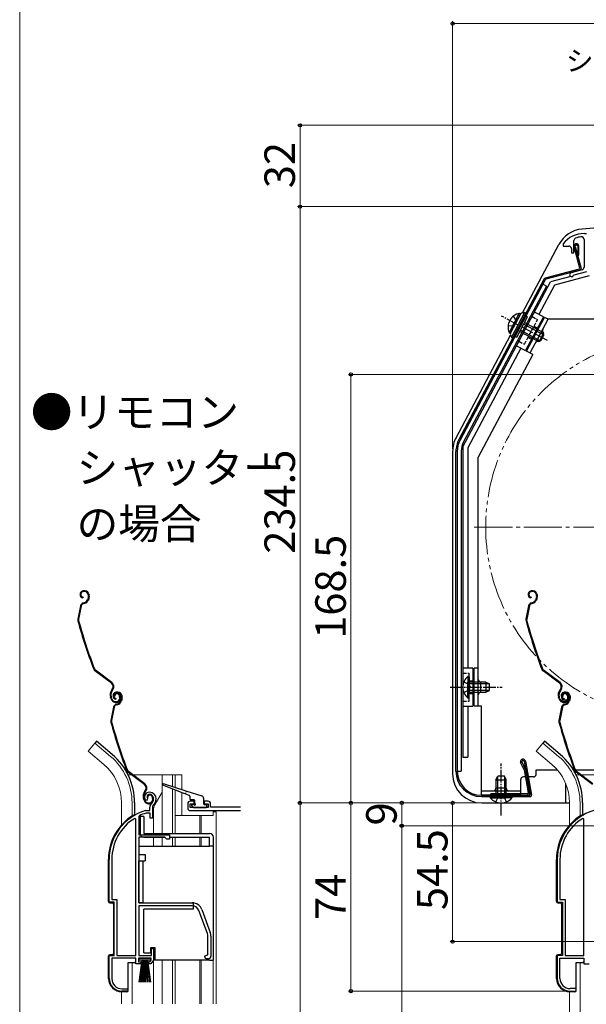
# Model space of a CAD drawing. Extents: x 0 to 1050, y 0 to 1575.
# Drawn here: x 0 to 223, y 971 to 1358 of the extents above; entities that cross this region are included whole.
import ezdxf

# ---------------------------------------------------------------- set-up
doc = ezdxf.new("R2010")
doc.units = 0
for name, pattern in [('YCENTER_1', [13, 10, -1, 1, -1]), ('YDIVIDE_1', [15, 10, -1, 1, -1, 1, -1]), ('YHIDDEN_1', [4, 3, -1])]:
    doc.linetypes.add(name, pattern=pattern)
for name, color, linetype, lineweight in [('USER1', 3, 'CONTINUOUS', 13), ('YKK_11', 7, 'CONTINUOUS', 30), ('YKK_12', 2, 'CONTINUOUS', 13), ('YKK_13', 4, 'CONTINUOUS', 30), ('YKK_D', 6, 'CONTINUOUS', 13), ('YKK_ZWAK', 7, 'CONTINUOUS', 30)]:
    doc.layers.add(name, color=color, linetype=linetype, lineweight=lineweight)
doc.styles.add('text-b', font='txt')

msp = doc.modelspace()

# ---------------------------------------------------------------- linework, layer by layer
at = {"layer": 'YKK_11', "linetype": 'ByBlock', "lineweight": -2, "ltscale": 0.5}
for p, q in [((217.93, 1266.4), (217.93, 1271.18)), ((221.93, 1271.55), (221.93, 1260.67)), ((222.16, 1273.79), (221.99, 1273.9)), ((222.71, 1273.84), (222.16, 1273.79)), ((222.88, 1273.97), (222.71, 1273.84)), ((213.73, 1269.9), (213.63, 1269.6)), ((213.63, 1269.6), (213.63, 1269)), ((213.63, 1269), (215.93, 1269)), ((216.93, 1268), (216.93, 1266.4)), ((216.93, 1266.4), (217.93, 1266.4)), ((221.19, 1259.7), (216.82, 1258.53)), ((218, 1257.71), (223.03, 1259.06)), ((217.79, 1257.51), (218, 1257.71)), ((49.89, 1051.02), (49.43, 1051.06)), ((50.18, 1051.3), (49.89, 1051.02)), ((50.22, 1051.67), (50.18, 1051.3)), ((49.53, 1046.99), (49.62, 1047)), ((49.62, 1047), (51.17, 1047)), ((49.76, 1046), (49.68, 1045.99)), ((51.27, 1046), (49.76, 1046)), ((51.17, 1047), (51.17, 1048.34)), ((51.27, 1044), (51.27, 1046)), ((52.17, 1048.34), (52.17, 1044)), ((45.67, 1043.67), (45.22, 1043.92)), ((45.67, 990), (45.67, 1043.67)), ((47.05, 1044.97), (46.87, 1044.7)), ((46.87, 1044.7), (46.87, 1037.5)), ((52.17, 1044), (51.27, 1044)), ((221.87, 1043.67), (221.41, 1043.92)), ((221.87, 990), (221.87, 1043.67)), ((46.87, 1037.5), (58.87, 1037.5)), ((46.87, 1036.6), (46.87, 1010.7)), ((57.07, 1036.6), (46.87, 1036.6)), ((57.87, 1035.8), (57.07, 1036.6)), ((58.87, 1035.8), (57.87, 1035.8)), ((58.87, 1037.5), (58.87, 1035.8)), ((35.17, 1011), (35.17, 1027.8)), ((36.22, 1027.8), (36.22, 1012.05)), ((211.37, 1027.8), (211.37, 1011)), ((212.42, 1027.8), (212.42, 1012.05)), ((37.17, 1011), (35.17, 1011)), ((36.22, 1012.05), (38.22, 1012.05)), ((37.17, 990), (37.17, 1011)), ((38.22, 1012.05), (38.22, 990)), ((46.87, 1010.7), (67.87, 1010.7)), ((211.37, 1011), (213.37, 1011)), ((212.42, 1012.05), (214.42, 1012.05)), ((213.37, 1011), (213.37, 990)), ((214.42, 1012.05), (214.42, 990)), ((67.87, 1009.5), (46.87, 1009.5)), ((46.87, 1009.5), (46.87, 990)), ((73.81, 998.59), (70.5, 1007.66)), ((71.63, 1008.07), (74.93, 999)), ((73.97, 990.32), (73.97, 997.63)), ((75.17, 997.63), (75.17, 989.7)), ((51.77, 990), (51.77, 992.7)), ((51.77, 992.7), (52.67, 992.7)), ((52.67, 992.7), (52.67, 988.1)), ((35.17, 981), (35.17, 990)), ((35.17, 990), (37.17, 990)), ((45.67, 989), (36.22, 989)), ((36.22, 989), (36.22, 980.9)), ((38.22, 990), (45.67, 990)), ((45.67, 986.7), (45.67, 989)), ((51.67, 989), (46.67, 989)), ((46.67, 989), (46.67, 987.5)), ((46.67, 987.5), (47.67, 987.5)), ((46.87, 990), (51.77, 990)), ((47.67, 987.5), (47.67, 986.7)), ((50.67, 986.7), (50.67, 987.5)), ((50.67, 987.5), (51.13, 987.5)), ((51.13, 987.5), (51.67, 988.15)), ((52.67, 988.1), (51.5, 986.7)), ((51.67, 988.15), (51.67, 989)), ((72.67, 989.7), (73.49, 990.09)), ((73.49, 990.09), (73.97, 990.32)), ((74.17, 988.7), (73.67, 988.7)), ((213.37, 990), (211.37, 990)), ((211.37, 990), (211.37, 981)), ((212.42, 981), (212.42, 989)), ((212.42, 989), (221.87, 989)), ((214.42, 990), (221.87, 990)), ((221.87, 989), (221.87, 986.7)), ((47.67, 986.7), (45.67, 986.7)), ((51.5, 986.7), (50.67, 986.7)), ((221.87, 986.7), (223.87, 986.7)), ((42.57, 976), (40.17, 976)), ((40.22, 976.9), (42.57, 976.9)), ((42.57, 976.9), (42.57, 976)), ((216.37, 976), (218.77, 976)), ((218.77, 977), (216.42, 977)), ((218.77, 976), (218.77, 977))]:
    msp.add_line(p, q, dxfattribs=at)
at = {"layer": 'YKK_11'}
for p, q in [((66.07, 1049.7), (66.07, 1048)), ((68.57, 1050.7), (67.07, 1050.7)), ((67.07, 1048.2), (67.07, 1049.7)), ((67.07, 1049.7), (68.57, 1049.7)), ((68.57, 1049.7), (68.57, 1050.7)), ((74.07, 1050.7), (72.57, 1050.7)), ((72.57, 1050.7), (72.57, 1049.7)), ((72.57, 1049.7), (74.07, 1049.7)), ((74.07, 1049.7), (74.07, 1048.2)), ((75.07, 1048.3), (75.07, 1049.7)), ((74.07, 1048.2), (67.07, 1048.2)), ((67.07, 1047), (86.77, 1047)), ((86.77, 1048.3), (75.07, 1048.3))]:
    msp.add_line(p, q, dxfattribs=at)
at = {"layer": 'YKK_11', "linetype": 'ByBlock', "lineweight": -2, "ltscale": 0.5}
for centre, radius, start, end in [((221.73, 1263.9), 10, 88.4882, 143.1301), ((218.93, 1271.18), 1, 111.0372, 180), ((221.73, 1263.9), 8.8, 96.7123, 111.0372), ((220.83, 1271.55), 1.1, 0, 96.7122), ((215.93, 1268), 1, 0, 90), ((217.03, 1257.76), 0.8, 104.9999, 341.9442), ((220.93, 1260.67), 1, 285, 0), ((51.07, 1052.2), 2, 90, 214.8358), ((51.07, 1051.6), 2.6, 0, 90), ((51.07, 1052.2), 1, 90, 211.6576), ((51.07, 1051.6), 1.6, 0, 90), ((53.17, 1048.34), 2, 130.6293, 180), ((50.37, 1051.6), 2.3, 310.6293, 0), ((50.37, 1051.6), 3.3, 310.6293, 0), ((55.17, 1027.8), 20, 106.3844, 180), ((55.17, 1027.8), 19, 106.8199, 115.3285), ((53.17, 1048.34), 1, 130.6293, 180), ((231.37, 1027.8), 20, 106.3844, 180), ((55.17, 1027.8), 18.95, 121.6998, 180), ((231.37, 1027.8), 18.95, 121.6998, 180), ((67.87, 1006.7), 4, 20, 90), ((67.87, 1006.7), 2.8, 20, 90), ((71.17, 997.63), 2.8, 360, 20), ((71.17, 997.63), 4, 360, 20), ((73.67, 989.7), 1, 180, 270), ((74.17, 989.7), 1, 270, 360), ((40.17, 981), 5, 180, 270), ((40.22, 980.9), 4, 180, 270), ((216.37, 981), 5, 180, 270), ((216.42, 981), 4, 180, 270)]:
    msp.add_arc(centre, radius, start, end, dxfattribs=at)
at = {"layer": 'YKK_11'}
for centre, start, end in [((67.07, 1049.7), 90, 180), ((74.07, 1049.7), 0, 90), ((67.07, 1048), 180, 270)]:
    msp.add_arc(centre, 1, start, end, dxfattribs=at)
at = {"layer": 'YKK_12', "linetype": 'YCENTER_1', "ltscale": 1.5}
msp.add_line((178.73, 1158.5), (337.73, 1158.5), dxfattribs=at)
at = {"layer": 'YKK_12'}
for p, q in [((29.52, 1073.53), (26.89, 1070.39)), ((35.75, 1068.31), (29.52, 1073.53)), ((205.68, 1073.53), (203.04, 1070.39)), ((211.9, 1068.31), (205.68, 1073.53)), ((33.11, 1065.17), (26.89, 1070.39)), ((209.26, 1065.17), (203.04, 1070.39)), ((42.64, 1061), (44.06, 1061)), ((44.56, 1061), (63.78, 1061)), ((55.98, 1061), (55.98, 1038)), ((60.08, 1061), (60.08, 1056.45)), ((61.08, 1061), (61.08, 1056.13)), ((63.78, 1061), (63.78, 1055.28)), ((218.79, 1061), (220.21, 1061)), ((220.71, 1061), (239.93, 1061)), ((55.98, 1054.24), (53.25, 1049.51)), ((60.08, 1055.54), (60.08, 1038)), ((61.08, 1055.15), (61.08, 1038)), ((63.78, 1054.1), (63.78, 1045)), ((40.08, 1050), (40.08, 1041.36)), ((44.18, 1050), (44.18, 1044.86)), ((216.23, 1050), (216.23, 1041.32)), ((220.33, 1050), (220.33, 1044.83)), ((52.58, 1038), (52.58, 1047.01)), ((76.07, 1047), (76.07, 1045)), ((76.07, 1046.5), (77.27, 1046.5)), ((77.27, 1046.5), (77.27, 971)), ((61.08, 1045), (76.07, 1045)), ((70.77, 1045), (70.77, 1038)), ((71.37, 1045), (71.37, 1038)), ((52.58, 1033), (52.58, 1036.5)), ((55.98, 1036.5), (55.98, 1033)), ((60.08, 1036.5), (60.08, 1033)), ((61.08, 1036.5), (61.08, 1033)), ((70.77, 1036.5), (70.77, 1033)), ((71.37, 1036.5), (71.37, 1033)), ((52.58, 971), (52.58, 987.98)), ((55.98, 988.2), (55.98, 971)), ((60.08, 988.2), (60.08, 971)), ((61.08, 988.2), (61.08, 971)), ((70.78, 988.2), (70.78, 971)), ((71.38, 988.2), (71.38, 971)), ((76.08, 988.2), (76.08, 971)), ((44.18, 987.2), (44.18, 971)), ((220.33, 987.2), (220.33, 876.97)), ((40.08, 975.7), (40.08, 971)), ((216.23, 975.7), (216.23, 876.97))]:
    msp.add_line(p, q, dxfattribs=at)
at = {"layer": 'YKK_12', "linetype": 'YDIVIDE_1', "ltscale": 1.5}
msp.add_circle((258.23, 1158.5), 75, dxfattribs=at)
at = {"layer": 'YKK_12'}
for centre, radius, start, end in [((20.08, 1050), 20, 0, 49.3261), ((20.08, 1050), 24.1, 0, 49.4407), ((196.23, 1050), 20, 0, 49.3261), ((196.23, 1050), 24.1, 0, 49.4407), ((57.58, 1047.01), 5, 150, 180)]:
    msp.add_arc(centre, radius, start, end, dxfattribs=at)
at = {"layer": 'YKK_13'}
for p, q in [((236.23, 1277), (221.13, 1275.68)), ((197.69, 1242.75), (211.98, 1269.62)), ((197.69, 1242.75), (211.98, 1269.62)), ((220.19, 1260.33), (217.96, 1268.64)), ((218.44, 1268.77), (220.75, 1260.17)), ((219.41, 1269.03), (219.35, 1265.41)), ((219.85, 1265.4), (219.91, 1269.08)), ((219.35, 1265.41), (219.85, 1265.4)), ((219.98, 1259.96), (206.59, 1256.38)), ((220.39, 1259.56), (206.85, 1255.93)), ((206.28, 1256.13), (172.7, 1192.97)), ((174.23, 1190.1), (208.68, 1254.9)), ((206.66, 1255.78), (196.93, 1237.48)), ((216.68, 1257.04), (208.68, 1254.9)), ((223.93, 1257.26), (210.25, 1253.59)), ((205.7, 1253.98), (173.14, 1192.74)), ((207.12, 1253.23), (174.56, 1191.99)), ((210.25, 1253.59), (204.15, 1242.11)), ((207.12, 1253.23), (205.7, 1253.98)), ((205.91, 1241.17), (202.38, 1243.04)), ((196.44, 1242.55), (192.45, 1235.04)), ((196.89, 1242.31), (192.9, 1234.8)), ((196.73, 1242), (193.07, 1235.12)), ((198.54, 1242.85), (193.38, 1233.14)), ((199.07, 1242.57), (193.91, 1232.86)), ((195.43, 1233.18), (199.66, 1241.12)), ((196.44, 1242.55), (196.89, 1242.31)), ((197.9, 1242.79), (198.54, 1242.85)), ((199.07, 1242.57), (198.54, 1242.85)), ((198.6, 1241.69), (199.66, 1241.12)), ((199.07, 1242.57), (198.63, 1242.8)), ((205.91, 1241.17), (198.87, 1227.92)), ((199.33, 1227.71), (206.37, 1240.95)), ((200.74, 1226.95), (207.79, 1240.2)), ((207.79, 1240.2), (206.37, 1240.95)), ((246.63, 1240.2), (207.79, 1240.2)), ((196.93, 1237.48), (173.14, 1192.73)), ((196.61, 1235.38), (203.32, 1231.81)), ((196.92, 1235.96), (204.78, 1231.78)), ((198.18, 1238.34), (206.04, 1234.15)), ((198.49, 1238.91), (205.2, 1235.35)), ((205.2, 1235.35), (203.32, 1231.81)), ((206.1, 1234.07), (205.2, 1235.35)), ((171.57, 1193.63), (192.98, 1233.9)), ((192.45, 1235.04), (192.9, 1234.8)), ((193.07, 1233.7), (193.38, 1233.14)), ((193.91, 1232.86), (193.38, 1233.14)), ((193.91, 1232.86), (193.46, 1233.09)), ((193.46, 1233.09), (193.91, 1232.86)), ((194.37, 1233.74), (195.43, 1233.18)), ((204.88, 1231.78), (203.32, 1231.81)), ((204.21, 1231.34), (206.09, 1234.87)), ((206.1, 1234.07), (204.88, 1231.78)), ((197.1, 1228.86), (176.23, 1189.6)), ((195.34, 1229.8), (198.87, 1227.92)), ((201.8, 1226.39), (199.33, 1227.71)), ((201.78, 1226.35), (180.33, 1186)), ((174.23, 1190.1), (174.23, 1068)), ((176.23, 1189.6), (176.23, 1103)), ((170.23, 1188.23), (170.23, 1061.5)), ((171.53, 1062.5), (171.53, 1188.27)), ((172.03, 1188.28), (172.03, 1062.5)), ((172.03, 1188.27), (172.03, 1062.5)), ((173.63, 1188.28), (173.63, 1062.5)), ((180.33, 1088), (180.33, 1186)), ((174.23, 1179.5), (174.23, 1068)), ((24.88, 1133.37), (24.69, 1133.31)), ((24.97, 1133.09), (24.78, 1133.02)), ((24.9, 1130.9), (24.83, 1130.61)), ((26.86, 1132.13), (27, 1131.71)), ((27.15, 1132.22), (27.27, 1131.84)), ((201.07, 1133.37), (200.88, 1133.31)), ((201.16, 1133.09), (200.97, 1133.02)), ((201.09, 1130.9), (201.03, 1130.61)), ((203.05, 1132.13), (203.19, 1131.71)), ((203.34, 1132.22), (203.46, 1131.84)), ((23.93, 1127.53), (22.87, 1122.28)), ((24.22, 1127.47), (23.16, 1122.22)), ((24.93, 1128.66), (25.48, 1128.83)), ((25.03, 1128.37), (25.57, 1128.55)), ((26.89, 1130.33), (26.64, 1129.83)), ((27.16, 1130.2), (26.91, 1129.69)), ((200.12, 1127.53), (199.06, 1122.28)), ((200.42, 1127.47), (199.35, 1122.22)), ((201.13, 1128.66), (201.67, 1128.83)), ((201.22, 1128.37), (201.76, 1128.55)), ((203.09, 1130.33), (202.83, 1129.83)), ((203.35, 1130.2), (203.1, 1129.69)), ((36.08, 1097.07), (29.59, 1101.95)), ((36.27, 1097.31), (29.77, 1102.19)), ((178.23, 1103), (174.23, 1103)), ((176.22, 1099.75), (176.22, 1093.5)), ((176.73, 1099.75), (176.22, 1099.75)), ((176.73, 1099.75), (176.73, 1093.5)), ((178.23, 1103), (178.23, 1088)), ((180.33, 1103), (178.73, 1103)), ((178.73, 1088), (178.73, 1103)), ((212.28, 1097.07), (205.78, 1101.95)), ((212.46, 1097.31), (205.96, 1102.19)), ((176.22, 1091.25), (176.22, 1097.5)), ((183.33, 1097.5), (176.73, 1097.5)), ((176.73, 1091.25), (176.73, 1097.5)), ((184.64, 1096.85), (176.73, 1096.85)), ((181.33, 1093.5), (181.33, 1097.5)), ((183.33, 1097.5), (183.33, 1093.5)), ((183.33, 1097.5), (184.73, 1096.8)), ((184.73, 1094.2), (184.73, 1096.8)), ((36.42, 1094.69), (36.15, 1094.32)), ((36.39, 1094.14), (36.66, 1094.51)), ((37.44, 1092.03), (37.16, 1091.94)), ((37.84, 1093.52), (37.65, 1093.46)), ((37.94, 1093.24), (37.75, 1093.18)), ((39.15, 1092.27), (39.31, 1091.8)), ((39.44, 1092.37), (39.59, 1091.89)), ((39.83, 1092.28), (39.96, 1091.86)), ((40.11, 1092.37), (40.24, 1091.99)), ((184.64, 1094.16), (176.73, 1094.16)), ((176.73, 1093.5), (183.33, 1093.5)), ((183.33, 1093.5), (184.73, 1094.2)), ((212.62, 1094.69), (212.34, 1094.32)), ((212.58, 1094.14), (212.86, 1094.51)), ((213.64, 1092.03), (213.35, 1091.94)), ((214.03, 1093.52), (213.84, 1093.46)), ((214.13, 1093.24), (213.94, 1093.18)), ((215.34, 1092.27), (215.5, 1091.8)), ((215.63, 1092.37), (215.79, 1091.89)), ((216.02, 1092.28), (216.16, 1091.86)), ((216.3, 1092.37), (216.43, 1091.99)), ((35.92, 1090.9), (35.69, 1091.59)), ((36.2, 1090.99), (35.98, 1091.68)), ((37.86, 1091.05), (37.8, 1090.76)), ((37.9, 1088.81), (38.44, 1088.98)), ((37.99, 1088.52), (38.53, 1088.7)), ((39.86, 1090.48), (39.6, 1089.98)), ((40.13, 1090.35), (39.87, 1089.84)), ((176.73, 1091.25), (176.22, 1091.25)), ((212.11, 1090.9), (211.89, 1091.59)), ((212.4, 1090.99), (212.17, 1091.68)), ((212.65, 1090.5), (215.32, 1090.5)), ((214.05, 1091.05), (213.99, 1090.76)), ((214.09, 1088.81), (214.63, 1088.98)), ((214.18, 1088.52), (214.73, 1088.7)), ((215.67, 1090.5), (216.06, 1090.5)), ((216.05, 1090.48), (215.79, 1089.98)), ((216.32, 1090.35), (216.06, 1089.84)), ((36.89, 1087.68), (35.83, 1082.43)), ((37.19, 1087.62), (36.13, 1082.37)), ((174.23, 1088), (178.23, 1088)), ((176.23, 1088), (176.23, 1068)), ((181.53, 1088), (178.73, 1088)), ((181.53, 1053.2), (181.53, 1088)), ((181.53, 1081.7), (181.53, 1088)), ((213.09, 1087.68), (212.03, 1082.43)), ((213.38, 1087.62), (212.32, 1082.37)), ((30.17, 1074.29), (29.52, 1073.53)), ((36.39, 1069.07), (30.17, 1074.29)), ((206.32, 1074.29), (205.68, 1073.53)), ((212.54, 1069.07), (206.32, 1074.29)), ((174.23, 1068), (176.23, 1068)), ((198.33, 1063.07), (196.92, 1065.96)), ((197.4, 1066.12), (198.81, 1063.23)), ((198.39, 1066.29), (200.67, 1053.35)), ((198.88, 1066.38), (201.22, 1053.08)), ((49.05, 1057.22), (42.55, 1062.1)), ((49.23, 1057.46), (42.74, 1062.34)), ((172.03, 1062.5), (173.63, 1062.5)), ((198.36, 1062.99), (199.95, 1053.95)), ((198.84, 1063.15), (200.51, 1053.68)), ((203.03, 1061.2), (203.03, 1063)), ((203.03, 1063), (211.32, 1063)), ((217.7, 1063), (237.23, 1063)), ((218.16, 1063), (217.74, 1063)), ((225.24, 1057.22), (218.75, 1062.1)), ((225.42, 1057.46), (218.93, 1062.34)), ((56.46, 1057.58), (65.33, 1054.79)), ((187.28, 1059.1), (187.98, 1060.5)), ((187.28, 1059.1), (187.28, 1052.5)), ((187.28, 1059.1), (191.28, 1059.1)), ((187.93, 1060.4), (187.93, 1052.5)), ((190.58, 1060.5), (187.98, 1060.5)), ((191.28, 1059.1), (190.58, 1060.5)), ((190.62, 1060.4), (190.62, 1052.5)), ((191.28, 1052.5), (191.28, 1059.1)), ((197.03, 1053.2), (197.03, 1059.2)), ((198.85, 1060.2), (198.03, 1060.2)), ((202.03, 1060.2), (199.97, 1060.2)), ((214.73, 1050), (214.73, 1057.6)), ((49.39, 1054.84), (49.11, 1054.47)), ((49.35, 1054.29), (49.63, 1054.66)), ((64.97, 1053.64), (56.26, 1057.02)), ((66.68, 1052.97), (65.34, 1053.49)), ((65.71, 1054.67), (71.57, 1052.82)), ((181.53, 1054.8), (197.03, 1054.8)), ((199.66, 1053.6), (185.23, 1053.6)), ((185.23, 1053.1), (185.23, 1053.6)), ((191.28, 1055.8), (187.28, 1055.8)), ((45.17, 1050.17), (45.17, 1045.2)), ((48.88, 1051.05), (48.66, 1051.74)), ((49.17, 1051.14), (48.94, 1051.83)), ((50.41, 1052.18), (50.12, 1052.09)), ((52.12, 1052.42), (52.27, 1051.95)), ((52.4, 1052.52), (52.56, 1052.04)), ((66.87, 1052.69), (66.87, 1051.7)), ((68.57, 1051.2), (67.37, 1051.2)), ((67.87, 1049.4), (68.57, 1049.4)), ((68.87, 1049.7), (68.87, 1050.9)), ((72.27, 1051.86), (72.27, 1049.7)), ((72.57, 1049.4), (73.27, 1049.4)), ((181.53, 1053.2), (197.03, 1053.2)), ((181.53, 1053), (200.37, 1053)), ((181.53, 1052.5), (200.73, 1052.5)), ((181.73, 1050), (216.23, 1050)), ((185.03, 1052.5), (191.28, 1052.5)), ((185.03, 1052.5), (185.03, 1051.99)), ((185.03, 1051.99), (191.28, 1051.99)), ((185.23, 1053.1), (200.02, 1053.1)), ((193.53, 1052.5), (187.28, 1052.5)), ((193.53, 1051.99), (187.28, 1051.99)), ((193.53, 1052.5), (193.53, 1051.99)), ((198.73, 1053), (198.73, 1052.5)), ((221.33, 1050), (221.33, 1045.2)), ((67.66, 1048.88), (68.26, 1048.28)), ((68.47, 1048.2), (73.27, 1048.2)), ((73.57, 1048.5), (73.57, 1049.1)), ((44.75, 1045.2), (45.21, 1045.2)), ((45.07, 1045.06), (45.21, 1045.2)), ((45.21, 1045.2), (45.31, 1045.2)), ((47.37, 1044.6), (47.37, 1038)), ((48.87, 1044.6), (47.37, 1044.6)), ((48.87, 1044.6), (48.87, 1038)), ((220.91, 1045.2), (221.37, 1045.2)), ((221.17, 1045.01), (221.37, 1045.2)), ((221.37, 1045.2), (221.5, 1045.2)), ((48.87, 1038), (74.67, 1038)), ((48.87, 1036.5), (57.17, 1036.5)), ((58.87, 1036.5), (74.67, 1036.5)), ((74.67, 1033), (74.67, 1036.5)), ((76.17, 1032), (76.17, 1036.5)), ((46.87, 1033), (46.87, 1029.7)), ((46.87, 1033), (74.67, 1033)), ((76.17, 1033), (74.67, 1033)), ((76.17, 988.2), (76.17, 1032)), ((34.91, 1011.2), (34.91, 1027.8)), ((46.87, 1029.7), (49.37, 1029.7)), ((46.87, 1010.7), (46.87, 1027.2)), ((46.87, 1027.2), (49.37, 1027.2)), ((48.37, 1027.2), (48.37, 1010.7)), ((49.37, 1029.7), (49.37, 1027.2)), ((211.07, 1011.2), (211.07, 1027.8)), ((35.41, 1010.7), (36.41, 1010.7)), ((48.37, 1010.7), (46.87, 1010.7)), ((48.37, 1010.7), (68.17, 1010.7)), ((68.17, 1010.7), (68.17, 1008.2)), ((211.57, 1010.7), (212.57, 1010.7)), ((36.91, 1010.2), (36.91, 990.8)), ((68.17, 1008.2), (48.87, 1008.2)), ((48.87, 991), (48.87, 1008.2)), ((213.07, 1010.2), (213.07, 990.8)), ((51.57, 991), (51.57, 993.2)), ((51.57, 993.2), (53.17, 993.2)), ((53.17, 993.2), (53.17, 988.2)), ((34.91, 981), (34.91, 989.8)), ((36.41, 990.3), (35.41, 990.3)), ((46.96, 988.15), (46.96, 989)), ((46.96, 989), (51.46, 989)), ((51.46, 988.15), (46.96, 988.15)), ((46.96, 979.5), (48.21, 988.15)), ((48.41, 988.15), (47.41, 979.5)), ((48.61, 988.15), (47.86, 979.5)), ((48.81, 988.15), (48.31, 979.5)), ((49.01, 988.15), (48.76, 979.5)), ((48.87, 991), (51.57, 991)), ((49.21, 988.15), (49.21, 979.5)), ((49.66, 979.5), (49.41, 988.15)), ((49.61, 988.15), (50.11, 979.5)), ((50.56, 979.5), (49.81, 988.15)), ((50.01, 988.15), (51.01, 979.5)), ((50.21, 988.15), (51.46, 979.5)), ((51.46, 989), (51.46, 988.15)), ((74.67, 988.2), (53.17, 988.2)), ((74.67, 988.2), (76.17, 988.2)), ((211.07, 981), (211.07, 989.8)), ((212.57, 990.3), (211.57, 990.3)), ((42.61, 976.2), (42.61, 987.2)), ((42.61, 987.2), (45.21, 987.2)), ((45.71, 987.2), (45.21, 987.2)), ((218.77, 976.2), (218.77, 987.2)), ((218.77, 987.2), (221.37, 987.2)), ((221.87, 987.2), (221.37, 987.2)), ((42.11, 975.7), (40.21, 975.7)), ((218.27, 975.7), (216.37, 975.7))]:
    msp.add_line(p, q, dxfattribs=at)
at = {"layer": 'YKK_13', "linetype": 'YCENTER_1', "ltscale": 0.5}
for p, q in [((207.53, 1231.84), (189.43, 1241.46)), ((169.23, 1095.5), (189.73, 1095.5)), ((189.28, 1045), (189.28, 1065.5))]:
    msp.add_line(p, q, dxfattribs=at)
at = {"layer": 'YKK_13', "linetype": 'YHIDDEN_1'}
for p, q in [((194.02, 1241.37), (195.27, 1239.66)), ((195.27, 1239.66), (195.27, 1239.25)), ((192.07, 1237.71), (194.19, 1237.63)), ((194.19, 1237.63), (194.53, 1237.86))]:
    msp.add_line(p, q, dxfattribs=at)
at = {"layer": 'YKK_13', "linetype": 'YHIDDEN_1', "ltscale": 0.5}
for p, q in [((198.48, 1230.39), (203.65, 1240.1)), ((201.44, 1241.28), (203.65, 1240.1)), ((202.24, 1237.46), (203.56, 1236.75)), ((196.28, 1231.57), (198.48, 1230.39)), ((199.89, 1233.04), (201.22, 1232.34)), ((174.23, 1101), (176.73, 1101)), ((176.73, 1090), (176.73, 1101)), ((174.63, 1097.58), (176.54, 1096.65)), ((176.54, 1096.65), (177.15, 1095.5)), ((176.73, 1098), (178.23, 1098)), ((174.63, 1093.43), (176.54, 1094.36)), ((176.54, 1094.36), (177.15, 1095.5)), ((176.73, 1093), (178.23, 1093)), ((174.23, 1090), (176.73, 1090)), ((187.2, 1050.4), (188.13, 1052.31)), ((188.13, 1052.31), (189.28, 1052.92)), ((190.42, 1052.31), (189.28, 1052.92)), ((191.35, 1050.4), (190.42, 1052.31))]:
    msp.add_line(p, q, dxfattribs=at)
at = {"layer": 'YKK_13'}
for centre, radius, start, end in [((222.13, 1264.22), 11.5, 95, 152), ((218.93, 1268.9), 1, 10.7984, 194.3), ((218.93, 1268.9), 0.5, 15.7152, 194.3), ((219.9, 1260.25), 0.3, 285.0034, 15.0034), ((220.27, 1260.04), 0.5, 285.0034, 15.0034), ((206.72, 1255.89), 0.5, 105.0034, 152), ((206.92, 1255.64), 0.3, 105.0034, 152), ((197.57, 1237.13), 5.53, 101.7941, 202.2059), ((198.05, 1241.29), 1.5, 95.6901, 152), ((206.56, 1235.76), 1, 152, 242), ((194.39, 1234.41), 1.5, 152, 208.3099), ((203.74, 1230.46), 1, 62, 152), ((181.73, 1188.23), 11.5, 152, 180), ((181.53, 1188.27), 10, 152, 180), ((181.53, 1188.28), 9.5, 152, 180), ((181.53, 1188.27), 9.5, 152, 180), ((181.53, 1188.28), 7.9, 152, 180), ((25.12, 1131.98), 1.4, 108.1, 258.1), ((25.12, 1131.98), 1.1, 108.1, 258.1), ((25.44, 1131.66), 1.8, 18.1, 108.1), ((25.44, 1131.66), 1.5, 18.1, 108.1), ((25.29, 1131.15), 1.8, 333.1, 18.1), ((25.29, 1131.15), 2.1, 333.1, 18.1), ((201.31, 1131.98), 1.4, 108.1, 258.1), ((201.31, 1131.98), 1.1, 108.1, 258.1), ((201.63, 1131.66), 1.8, 18.1, 108.1), ((201.63, 1131.66), 1.5, 18.1, 108.1), ((201.48, 1131.15), 1.8, 333.1, 18.1), ((201.48, 1131.15), 2.1, 333.1, 18.1), ((25.4, 1127.23), 1.5, 108.1, 168.5833), ((25.4, 1127.23), 1.2, 108.1, 168.5833), ((24.85, 1130.73), 2, 288.1, 333.1), ((24.85, 1130.73), 2.3, 288.1, 333.1), ((25.25, 1131.28), 2.2, 333.1, 333.3534), ((201.59, 1127.23), 1.5, 108.1, 168.5833), ((201.59, 1127.23), 1.2, 108.1, 168.5833), ((201.05, 1130.73), 2, 288.1, 333.1), ((201.05, 1130.73), 2.3, 288.1, 333.1), ((201.44, 1131.28), 2.2, 333.1, 333.3534), ((24.34, 1121.98), 1.5, 168.5833, 195.2299), ((215.87, 1174.12), 200, 195.2299, 200.9505), ((24.34, 1121.98), 1.2, 168.5833, 195.2299), ((215.87, 1174.12), 199.7, 195.2299, 200.9505), ((200.53, 1121.98), 1.5, 168.5833, 195.2299), ((392.06, 1174.12), 200, 195.2299, 200.9505), ((200.53, 1121.98), 1.2, 168.5833, 195.2299), ((392.06, 1174.12), 199.7, 195.2299, 200.9505), ((30.49, 1103.15), 1.5, 200.9505, 233.1), ((30.49, 1103.15), 1.2, 200.9505, 233.1), ((179.76, 1095.5), 5.53, 129.7941, 230.2059), ((206.68, 1103.15), 1.5, 200.9505, 233.1), ((206.68, 1103.15), 1.2, 200.9505, 233.1), ((35.06, 1095.71), 1.7, 323.1, 53.1), ((35.06, 1095.71), 2, 323.1, 53.1), ((181.33, 1098.5), 1, 180, 270), ((211.26, 1095.71), 1.7, 323.1, 53.1), ((211.26, 1095.71), 2, 323.1, 53.1), ((38.55, 1092.52), 3, 143.1, 198.1), ((38.55, 1092.52), 2.7, 143.1, 198.1), ((38.09, 1092.13), 1.4, 108.1, 258.1), ((38.09, 1092.13), 1.1, 108.1, 258.1), ((38.11, 1092.25), 1, 108.1, 198.1), ((38.11, 1092.25), 0.7, 108.1, 198.1), ((38.2, 1091.96), 1.3, 18.1, 108.1), ((38.4, 1091.81), 1.8, 18.1, 108.1), ((38.2, 1091.96), 1, 18.1, 108.1), ((38.4, 1091.81), 1.5, 18.1, 108.1), ((181.33, 1092.5), 1, 90, 180), ((214.74, 1092.52), 3, 143.1, 198.1), ((214.74, 1092.52), 2.7, 143.1, 198.1), ((214.28, 1092.13), 1.4, 108.1, 258.1), ((214.28, 1092.13), 1.1, 108.1, 258.1), ((214.3, 1092.25), 1, 108.1, 198.1), ((214.3, 1092.25), 0.7, 108.1, 198.1), ((214.39, 1091.96), 1.3, 18.1, 108.1), ((214.59, 1091.81), 1.8, 18.1, 108.1), ((214.39, 1091.96), 1, 18.1, 108.1), ((214.59, 1091.81), 1.5, 18.1, 108.1), ((37.82, 1091.52), 2, 198.1, 288.1), ((37.82, 1091.52), 1.7, 198.1, 288.1), ((38.36, 1087.38), 1.5, 108.1, 168.5833), ((38.36, 1087.38), 1.2, 108.1, 168.5833), ((37.88, 1091.33), 1.5, 288.1, 18.1), ((37.88, 1091.33), 1.8, 288.1, 18.1), ((37.82, 1090.88), 2, 288.1, 333.1), ((37.82, 1090.88), 2.3, 288.1, 333.1), ((38.25, 1091.3), 1.8, 333.1, 18.1), ((38.25, 1091.3), 2.1, 333.1, 18.1), ((38.21, 1091.43), 2.2, 333.1, 333.3534), ((214.01, 1091.52), 2, 198.1, 288.1), ((214.01, 1091.52), 1.7, 198.1, 288.1), ((214.56, 1087.38), 1.5, 108.1, 168.5833), ((214.56, 1087.38), 1.2, 108.1, 168.5833), ((214.07, 1091.33), 1.5, 288.1, 18.1), ((214.07, 1091.33), 1.8, 288.1, 18.1), ((214.01, 1090.88), 2, 288.1, 333.1), ((214.01, 1090.88), 2.3, 288.1, 333.1), ((214.45, 1091.3), 1.8, 333.1, 18.1), ((214.45, 1091.3), 2.1, 333.1, 18.1), ((214.4, 1091.43), 2.2, 333.1, 333.3534), ((37.3, 1082.13), 1.5, 168.5833, 195.2299), ((228.83, 1134.28), 200, 195.2299, 200.9505), ((37.3, 1082.13), 1.2, 168.5833, 195.2299), ((228.83, 1134.28), 199.7, 195.2299, 200.9505), ((213.5, 1082.13), 1.5, 168.5833, 195.2299), ((405.02, 1134.28), 200, 195.2299, 200.9505), ((213.5, 1082.13), 1.2, 168.5833, 195.2299), ((405.02, 1134.28), 199.7, 195.2299, 200.9505), ((20.07, 1050), 25.1, 0, 49.4407), ((196.23, 1050), 25.1, 0, 49.4407), ((197.89, 1066.2), 1, 10.6969, 194.1985), ((197.89, 1066.2), 0.5, 10.6969, 189.2817), ((43.46, 1063.3), 1.5, 200.9505, 233.1), ((43.46, 1063.3), 1.2, 200.9505, 233.1), ((181.73, 1061.5), 11.5, 180, 270), ((181.53, 1062.5), 10, 180, 270), ((181.53, 1062.5), 9.5, 180, 270), ((198.06, 1062.94), 0.3, 9.9934, 25.9969), ((198.54, 1063.1), 0.3, 9.9934, 25.9969), ((202.03, 1061.2), 1, 270, 0), ((219.65, 1063.3), 1.5, 200.9505, 233.1), ((219.65, 1063.3), 1.2, 200.9505, 233.1), ((48.03, 1055.86), 1.7, 323.1, 53.1), ((48.03, 1055.86), 2, 323.1, 53.1), ((56.37, 1057.3), 0.3, 72.4957, 248.7884), ((198.03, 1059.2), 1, 90, 180), ((51.51, 1052.67), 3, 143.1, 198.1), ((51.51, 1052.67), 2.7, 143.1, 198.1), ((51.07, 1052.4), 1, 108.1, 198.1), ((51.17, 1052.11), 1.3, 18.1, 108.1), ((65.16, 1053.57), 0.2, 338.7884, 158.7884), ((65.52, 1054.73), 0.2, 162.4957, 342.4957), ((186.28, 1055.8), 1, 270, 0), ((192.28, 1055.8), 1, 180, 270), ((199.66, 1053.9), 0.3, 270, 10.0043), ((200.02, 1053.6), 0.5, 270, 10.0038), ((200.37, 1053.3), 0.3, 270, 10.001), ((50.78, 1051.67), 2, 198.1, 288.1), ((50.78, 1051.67), 1.7, 198.1, 288.1), ((51.07, 1052.4), 0.7, 108.1, 198.1), ((51.17, 1052.11), 1, 18.1, 108.1), ((50.85, 1051.48), 1.5, 288.1, 18.1), ((50.85, 1051.48), 1.8, 288.1, 18.1), ((66.57, 1052.69), 0.3, 0, 68.7884), ((67.37, 1051.7), 0.5, 180, 270), ((67.87, 1049.1), 0.3, 90, 225), ((68.57, 1050.9), 0.3, 0, 90), ((68.87, 1049.4), 0.3, 180, 90), ((71.27, 1051.86), 1, 0, 72.4957), ((72.57, 1049.7), 0.3, 180, 270), ((73.27, 1049.1), 0.3, 0, 90), ((189.28, 1055.53), 5.53, 219.7941, 320.2059), ((200.73, 1053), 0.5, 270, 9.9974), ((68.47, 1048.5), 0.3, 225, 270), ((73.27, 1048.5), 0.3, 270, 0), ((55.21, 1027.8), 20.3, 121.0027, 180), ((231.37, 1027.8), 20.3, 121.0027, 180), ((48.87, 1038), 1.5, 180, 270), ((74.67, 1036.5), 1.5, 0, 90), ((35.41, 1011.2), 0.5, 180, 270), ((36.41, 1010.2), 0.5, 0, 90), ((211.57, 1011.2), 0.5, 180, 270), ((212.57, 1010.2), 0.5, 0, 90), ((35.41, 989.8), 0.5, 90, 180), ((36.41, 990.8), 0.5, 270, 0), ((211.57, 989.8), 0.5, 90, 180), ((212.57, 990.8), 0.5, 270, 0), ((40.21, 981), 5.3, 180, 270), ((216.37, 981), 5.3, 180, 270), ((42.11, 976.2), 0.5, 270, 0), ((218.27, 976.2), 0.5, 270, 0)]:
    msp.add_arc(centre, radius, start, end, dxfattribs=at)
at = {"layer": 'YKK_D'}
for p, q in [((170.23, 1189.23), (170.23, 1357.5)), ((170.23, 1356.5), (345.23, 1356.5)), ((335.23, 1316.5), (109.23, 1316.5)), ((110.23, 1316.5), (110.23, 1284.5)), ((342.23, 1284.5), (109.23, 1284.5)), ((342.23, 1284.5), (109.23, 1284.5)), ((110.23, 1284.5), (110.23, 1050)), ((312.42, 1218.5), (129.23, 1218.5)), ((130.23, 1050), (130.23, 1218.5)), ((180.73, 1050), (109.23, 1050)), ((180.73, 1050), (109.23, 1050)), ((110.23, 639.95), (110.23, 1050)), ((180.73, 1050), (129.23, 1050)), ((180.73, 1050), (129.23, 1050)), ((130.23, 1050), (130.23, 976)), ((215.23, 1050), (149.23, 1050)), ((150.23, 1050), (150.23, 1041)), ((180.73, 1050), (169.23, 1050)), ((170.23, 1050), (170.23, 995.45)), ((344.23, 1041), (149.23, 1041)), ((344.23, 1041), (149.23, 1041)), ((150.23, 1041), (150.23, 689.95)), ((372.73, 995.45), (169.23, 995.45)), ((215.23, 976), (129.23, 976))]:
    msp.add_line(p, q, dxfattribs=at)
at = {"layer": 'YKK_D', "linetype": 'ByBlock', "lineweight": -2}
for centre, radius in [((170.23, 1356.5), 0.637), ((110.23, 1316.5), 0.638), ((110.23, 1284.5), 0.637), ((110.23, 1284.5), 0.638), ((130.23, 1218.5), 0.638), ((110.23, 1050), 0.637), ((110.23, 1050), 0.638), ((130.23, 1050), 0.638), ((130.23, 1050), 0.637), ((150.23, 1050), 0.638), ((170.23, 1050), 0.638), ((150.23, 1041), 0.638), ((150.23, 1041), 0.637), ((170.23, 995.45), 0.637), ((130.23, 976), 0.637)]:
    msp.add_circle(centre, radius, dxfattribs=at)
at = {"layer": 'YKK_ZWAK', "lineweight": 20}
msp.add_line((0, 1530), (0, 0), dxfattribs=at)
msp.add_line((0, 1530), (0, 0), dxfattribs=at)

# ---------------------------------------------------------------- texts
at = {"layer": 'USER1'}
for s, p in [('●リモコン', (4.36, 1197.7)), ('\u3000シャッター', (6, 1175.8)), ('\u3000の場合', (6, 1153.82))]:
    msp.add_text(s, height=12, dxfattribs=at).set_placement(p)
at = {"layer": 'YKK_D', "style": 'text-b'}
msp.add_text('シーリング（別途）', height=8, dxfattribs=at).set_placement((214.73, 1337.89))
for s, p in [('32', (108.23, 1291.77)), ('234.5', (108.23, 1148.02)), ('168.5', (128.23, 1114.55)), ('9', (148.23, 1041.14)), ('54.5', (168.23, 1007.86)), ('74', (128.23, 1003.97))]:
    msp.add_text(s, height=12, rotation=90, dxfattribs=at).set_placement(p)

doc.saveas('drawing.dxf')
